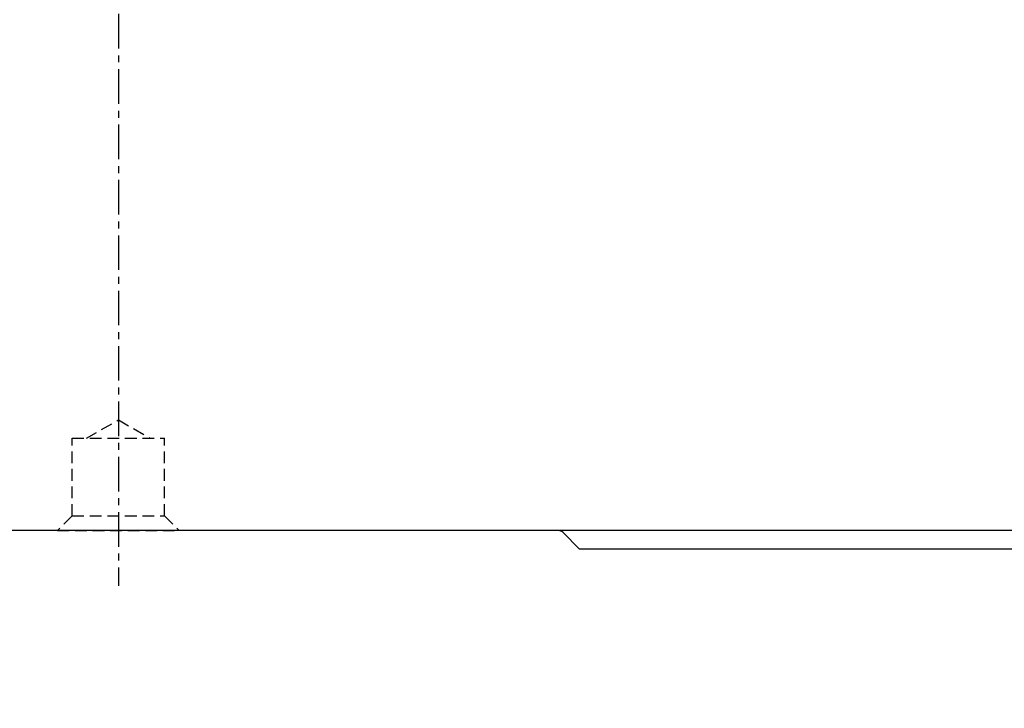
# Model space of a CAD drawing. Units: millimetres. Extents: x -65 to 61479, y -1582 to 14265.
# Drawn here: x 43759 to 43812, y 1748 to 1786 of the extents above; entities that cross this region are included whole.
import ezdxf

# ---------------------------------------------------------------- set-up
doc = ezdxf.new("R2010")
doc.units = ezdxf.units.MM
doc.linetypes.add('CENTER', pattern=[2, 1.25, -0.25, 0.25, -0.25])
doc.linetypes.add('HIDDEN', pattern=[9.525, 6.35, -3.175])
doc.styles.get("Standard").update_dxf_attribs({"font": 'txt', "bigfont": 'whgtxt.shx'})
doc.dimstyles.new('사본 ISO-25$0', dxfattribs={"dimtxt": 4, "dimasz": 3, "dimexe": 1.25, "dimexo": 0.625, "dimtad": 1, "dimdsep": 46, "dimtxsty": 'Standard', "dimcen": 2.5, "dimclrd": 5, "dimclre": 5, "dimclrt": 2, "dimadec": 0, "dimazin": 0, "dimtfac": 1, "dimtmove": 0, "dimatfit": 3, "dimfxl": 0, "dimarcsym": 0})

# ---------------------------------------------------------------- blocks, each defined once
blk = doc.blocks.new('*D209')
at = {"color": 5, "lineweight": -2, "ltscale": 6}
for p, q in [((43684.404, 1763.569), (43684.404, 1544.912)), ((43844.404, 1763.569), (43844.404, 1544.912)), ((43694.404, 1546.912), (43834.404, 1546.912))]:
    blk.add_line(p, q, dxfattribs=at)
at = {"color": 5, "ltscale": 6}
for points in [[(43694.404, 1548.579), (43694.404, 1545.245), (43684.404, 1546.912)], [(43834.404, 1548.579), (43834.404, 1545.245), (43844.404, 1546.912)]]:
    blk.add_solid(points, dxfattribs=at)
at = {"layer": 'Defpoints', "color": 0, "ltscale": 6}
for p in [(43684.404, 1765.569), (43844.404, 1765.569), (43844.404, 1546.912)]:
    blk.add_point(p, dxfattribs=at)
at = {"color": 2, "ltscale": 6, "insert": (43764.404, 1566.912), "char_height": 20, "attachment_point": 5}
blk.add_mtext('160', dxfattribs=at)
blk = doc.blocks.new('*D410')
at = {"color": 5, "lineweight": -2, "ltscale": 6}
for p, q in [((43684.404, 1763.569), (43684.404, 1487.642)), ((43905.404, 1760.977), (43905.404, 1487.642)), ((43694.404, 1489.642), (43895.404, 1489.642))]:
    blk.add_line(p, q, dxfattribs=at)
at = {"color": 5, "ltscale": 6}
for points in [[(43694.404, 1491.309), (43694.404, 1487.976), (43684.404, 1489.642)], [(43895.404, 1491.309), (43895.404, 1487.976), (43905.404, 1489.642)]]:
    blk.add_solid(points, dxfattribs=at)
at = {"layer": 'Defpoints', "color": 0, "ltscale": 6}
for p in [(43684.404, 1765.569), (43905.404, 1762.977), (43905.404, 1489.642)]:
    blk.add_point(p, dxfattribs=at)
at = {"color": 2, "ltscale": 6, "insert": (43794.904, 1509.642), "char_height": 20, "attachment_point": 5}
blk.add_mtext('221', dxfattribs=at)
blk = doc.blocks.new('*D293')
at = {"color": 5, "lineweight": -2, "ltscale": 6}
for p, q in [((43702.404, 1752.977), (43702.404, 1601.657)), ((43826.404, 1752.977), (43826.404, 1601.657)), ((43816.404, 1603.657), (43712.404, 1603.657))]:
    blk.add_line(p, q, dxfattribs=at)
at = {"color": 5, "ltscale": 6}
for points in [[(43712.404, 1605.324), (43712.404, 1601.991), (43702.404, 1603.657)], [(43816.404, 1605.324), (43816.404, 1601.991), (43826.404, 1603.657)]]:
    blk.add_solid(points, dxfattribs=at)
at = {"layer": 'Defpoints', "color": 0, "ltscale": 6}
for p in [(43702.404, 1754.977), (43826.404, 1754.977), (43702.404, 1603.657)]:
    blk.add_point(p, dxfattribs=at)
at = {"color": 2, "ltscale": 6, "insert": (43763.714, 1623.657), "char_height": 20, "attachment_point": 5}
blk.add_mtext('124', dxfattribs=at)

msp = doc.modelspace()

# ---------------------------------------------------------------- linework, layer by layer
at = {"color": 1, "linetype": 'CENTER', "ltscale": 1.5}
msp.add_line((43764.404, 1863.977), (43764.404, 1754.977), dxfattribs=at)
at = {"color": 2, "linetype": 'HIDDEN', "ltscale": 0.1}
for p, q in [((43762.672, 1762.977), (43764.404, 1763.977)), ((43764.404, 1763.977), (43766.136, 1762.977)), ((43761.904, 1762.977), (43766.904, 1762.977)), ((43761.904, 1758.777), (43761.904, 1762.977)), ((43766.904, 1758.777), (43766.904, 1762.977)), ((43761.904, 1758.777), (43761.104, 1757.977)), ((43761.904, 1758.777), (43766.904, 1758.777)), ((43766.904, 1758.777), (43767.704, 1757.977)), ((43761.104, 1757.977), (43767.704, 1757.977))]:
    msp.add_line(p, q, dxfattribs=at)
at = {"color": 7, "ltscale": 0.054117}
msp.add_line((43832.693, 1757.977), (43696.115, 1757.977), dxfattribs=at)
at = {"color": 7, "ltscale": 0.032248}
msp.add_line((43789.404, 1756.977), (43788.492, 1757.889), dxfattribs=at)
at = {"color": 7}
msp.add_line((43829.404, 1756.977), (43789.404, 1756.977), dxfattribs=at)
msp.add_arc((43788.28, 1757.677), 0.3, 45, 90, dxfattribs=at)

# ---------------------------------------------------------------- dimensions: what is measured, and where the dimension line sits
at = {"ltscale": 6}
for base, p2, picture, middle in [((43844.404, 1546.912), (43844.404, 1765.569), '*D209', (43764.404, 1566.912)), ((43905.404, 1489.642), (43905.404, 1762.977), '*D410', (43794.904, 1509.642))]:
    dim = msp.add_linear_dim(base=base, p1=(43684.404, 1765.569), p2=p2, dimstyle='사본 ISO-25$0', override={"dimscale": 20, "dimtxt": 1, "dimasz": 0.5, "dimexe": 0.1, "dimexo": 0.1, "dimgap": 0.5, "dimcen": 5, "dimtix": 1, "dimtmove": 1, "dimfxl": 1.135, "dimarcsym": 1}, dxfattribs=at)
    dim.commit()
    dim.dimension.update_dxf_attribs({"geometry": picture, "text_midpoint": middle})
dim = msp.add_linear_dim(base=(43702.404, 1603.657), p1=(43826.404, 1754.977), p2=(43702.404, 1754.977), angle=180, dimstyle='사본 ISO-25$0', override={"dimscale": 20, "dimtxt": 1, "dimasz": 0.5, "dimexe": 0.1, "dimexo": 0.1, "dimgap": 0.5, "dimcen": 5, "dimtix": 1, "dimtmove": 1, "dimfxl": 1.135, "dimarcsym": 1}, dxfattribs=at)
dim.commit()
dim.dimension.update_dxf_attribs({"geometry": '*D293', "text_midpoint": (43763.714, 1603.657), "dimtype": 160})

doc.saveas('drawing.dxf')
